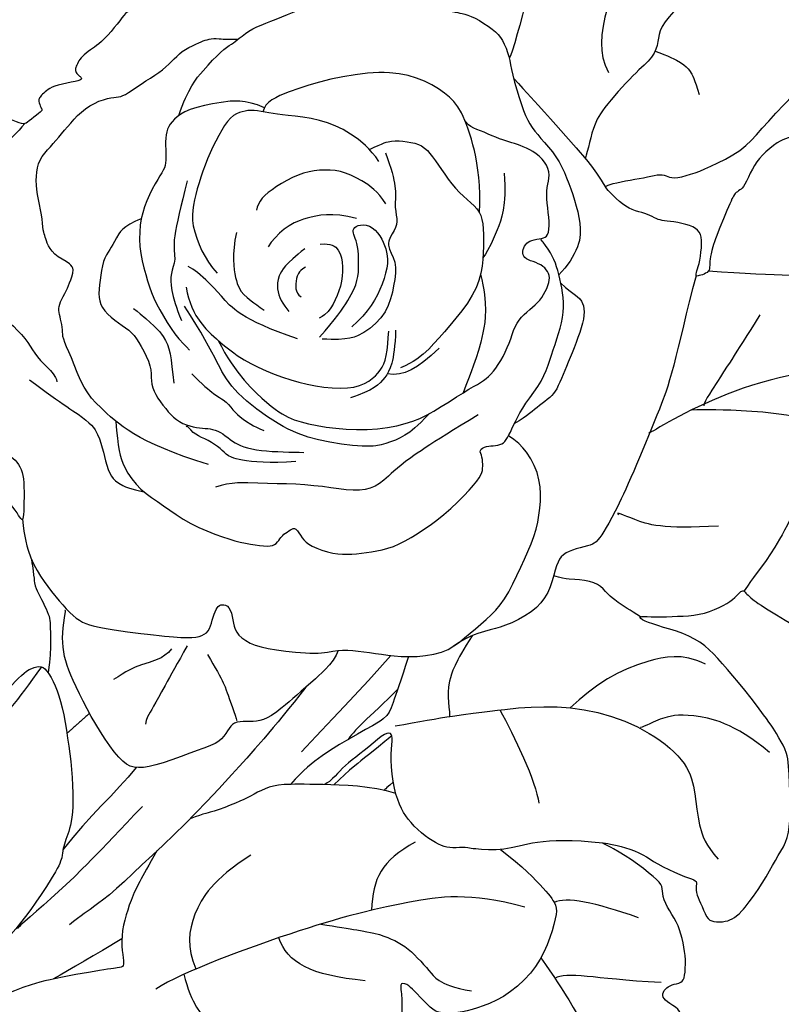
# Model space of a CAD drawing. Units: millimetres. Extents: x 20759 to 29159, y 6404 to 9374.
# Drawn here: x 22629 to 22676, y 7518 to 7580 of the extents above; entities that cross this region are included whole.
import ezdxf
from ezdxf.xclip import XClip

# ---------------------------------------------------------------- set-up
doc = ezdxf.new("R2010")
doc.units = ezdxf.units.MM
doc.header["$XCLIPFRAME"] = 2
doc.linetypes.add('HIDDEN', pattern=[9.525, 6.35, -3.175])
doc.layers.add('A-04.尺寸標註', color=4, linetype='Continuous')
doc.layers.add('H-08.木作(細線)', color=8, linetype='Continuous')
doc.styles.add('新細明體', font='txt')
doc.dimstyles.new('10', dxfattribs={"dimtxt": 25, "dimasz": 7.5, "dimexe": 5, "dimexo": 5, "dimgap": 3, "dimtad": 2, "dimdec": 0, "dimtxsty": '新細明體', "dimblk": 'ARCHTICK', "dimcen": 5, "dimclrd": 8, "dimclre": 8, "dimclrt": 4, "dimadec": 0, "dimazin": 0, "dimtfac": 1, "dimtdec": 0, "dimtix": 1, "dimtmove": 2, "dimatfit": 3, "dimldrblk": 'OPEN90', "dimfxl": 1.25, "dimlwd": 9, "dimlwe": 9, "dimarcsym": 0})

# ---------------------------------------------------------------- blocks, each defined once
blk = doc.blocks.new('SE-21167L')
at = {"layer": 'H-08.木作(細線)'}
for points, degree in [([(-46.713, 65.416), (-47.944, 66.804), (-48.323, 67.414), (-48.649, 67.909), (-48.618, 68.476), (-48.302, 69.549), (-48.173, 70.706), (-48.247, 71.581), (-48.51, 72.266), (-48.996, 73.352), (-49.323, 73.858), (-49.851, 73.967), (-50.122, 74.085), (-50.96, 74.244), (-51.244, 74.323), (-51.832, 74.105), (-52.221, 73.92), (-52.657, 73.505), (-52.723, 73.459), (-52.809, 73.445), (-53.603, 74.259), (-54.243, 74.674), (-54.725, 74.912), (-54.984, 75.034), (-57.057, 75.034), (-57.493, 74.774), (-58.153, 74.226), (-58.473, 73.891), (-58.813, 73.655), (-58.804, 73.477), (-58.858, 73.2), (-59.003, 73.076), (-59.269, 73.026), (-60.003, 73.067), (-60.504, 73.092), (-60.711, 73.121), (-60.852, 72.922), (-61.051, 72.682), (-61.345, 72.504), (-61.295, 72.19), (-61.319, 71.707), (-61.008, 71.177), (-60.663, 70.614), (-60.378, 70.363), (-60.239, 70.184), (-60.365, 70.151), (-61.187, 70.032), (-61.869, 69.635), (-62.518, 69.304), (-63.348, 68.964), (-63.712, 68.633), (-63.699, 68.441), (-63.441, 68.15), (-63.083, 67.892), (-62.712, 67.64), (-62.5, 67.474), (-62.434, 67.355), (-62.717, 66.228), (-62.982, 65.466), (-62.865, 64.713), (-62.621, 63.696), (-62.6, 62.796), (-62.251, 61.977), (-62.368, 60.283), (-62.442, 59.044), (-62.469, 57.781), (-62.554, 56.646), (-62.554, 56.402), (-62.777, 56.37), (-63.701, 56.656), (-65.368, 57.102), (-66.504, 57.378), (-67.948, 57.59), (-68.777, 57.654), (-69.892, 57.728), (-70.582, 57.654), (-70.667, 57.516), (-71.612, 57.442), (-71.931, 57.229), (-71.909, 56.762), (-71.612, 56.72), (-69.468, 55.659), (-68.076, 54.743), (-66.021, 53.351), (-64.832, 51.552), (-62.605, 49.184), (-61.043, 47.351), (-59.922, 46.35), (-58.342, 45.705), (-55.795, 44.551), (-53.604, 43.821), (-52.806, 43.312), (-51.53, 42.049), (-50.528, 40.895), (-50.154, 40.487), (-50.103, 40.301), (-50.748, 40.504), (-52.056, 40.725), (-53.5, 41.2), (-55.283, 41.251), (-56.726, 41.115), (-58.459, 40.538), (-59.495, 39.927), (-60.65, 38.994), (-61.448, 38.417), (-61.957, 38.061), (-62.552, 37.636), (-62.857, 37.603), (-63.299, 37.501), (-63.707, 37.161), (-64.318, 36.567), (-64.25, 36.092), (-63.653, 35.234), (-62.494, 35.032), (-61.569, 34.99), (-61.304, 34.915), (-60.261, 33.955), (-59.198, 33.509), (-58.529, 32.945), (-58.167, 32.499), (-57.816, 31.947), (-57.465, 31.009), (-57.444, 30.361), (-57.231, 29.211), (-56.859, 28.021), (-56.54, 27.193), (-56.094, 26.853), (-55.775, 26.672), (-55.381, 26.491), (-55.275, 26.406), (-55.201, 26.141), (-55.328, 25.737), (-55.307, 25.361), (-55.253, 24.415), (-54.828, 23.799), (-54.286, 22.96), (-53.445, 22.032), (-52.946, 21.639), (-52.892, 21.617), (-52.967, 21.458), (-53.488, 21.054), (-53.775, 20.438), (-53.86, 19.7), (-53.828, 18.713), (-53.467, 17.172), (-52.818, 16.174), (-51.619, 14.801), (-51.211, 14.614), (-51.024, 14.614), (-50.973, 14.478), (-51.024, 14.241), (-50.888, 13.884), (-48.216, 11.486), (-46.312, 9.277), (-45.237, 7.982), (-43.095, 6.878), (-42.007, 6.436), (-40.851, 6.13), (-40.494, 6.368), (-39.933, 6.436), (-39.099, 6.181), (-37.909, 5.977), (-36.804, 5.705), (-36.634, 5.57), (-36.719, 5.468), (-37.552, 4.618), (-38.368, 4.109), (-39.201, 3.973), (-39.797, 3.667), (-40.222, 3.497), (-40.919, 3.48), (-42.092, 3.259), (-42.687, 2.885), (-42.806, 2.172), (-42.687, 0.992), (-42.483, 0.329), (-42.432, 0.075), (-42.517, 0.058), (-42.976, 0.177), (-43.333, 0.431), (-43.282, 0.856), (-43.35, 1.434), (-43.571, 2.334), (-44.66, 5.074), (-44.796, 5.294), (-45.119, 5.532), (-45.391, 5.736), (-45.867, 6.908), (-46.394, 7.724), (-47.501, 8.648), (-48.045, 8.818), (-48.929, 9.259), (-49.473, 9.65), (-50.068, 10.466), (-50.187, 10.72), (-50.697, 10.788), (-51.411, 10.907), (-52.244, 11.655), (-52.858, 12.271), (-54.133, 12.848), (-55.187, 13.171), (-56.275, 13.273), (-56.785, 13.035), (-57.159, 12.797), (-57.381, 12.407), (-57.517, 11.897), (-57.721, 11.795), (-57.908, 11.88), (-58.384, 12.356), (-58.622, 12.712), (-59.098, 12.814), (-59.557, 12.916), (-60.203, 12.933), (-61.019, 12.933), (-62.039, 12.627), (-64.018, 11.468), (-64.953, 10.534), (-66.365, 9.413), (-67.759, 7.901), (-68.966, 6.915), (-70.054, 6.134), (-71.195, 5.384), (-72.334, 4.755), (-72.736, 4.398), (-72.609, 3.401), (-72.363, 3.081), (-71.398, 1.373), (-70.614, 0.505), (-69.456, -0.551), (-68.28, -1.351), (-67.53, -1.623), (-66.303, -2.219), (-65.911, -2.424), (-65.519, -2.986), (-65.093, -3.547), (-64.258, -4.024), (-63.253, -4.586), (-62.81, -4.807), (-62.742, -4.961), (-63.065, -5.063), (-64.292, -5.642), (-66.117, -6.975), (-67.105, -7.894), (-67.719, -9.33), (-68.895, -11.697), (-69.559, -13.484), (-69.542, -15.142), (-69.422, -15.551), (-68.945, -16.334), (-67.238, -17.243), (-65.262, -17.958), (-62.092, -19.49), (-58.393, -20.991), (-56.637, -21.995), (-54.593, -22.608), (-53.928, -22.728), (-53.212, -22.813), (-51.849, -22.625), (-50.213, -22.2), (-49.225, -21.944), (-46.527, -20.345), (-46.153, -19.988), (-45.863, -19.715), (-45.812, -19.63), (-45.59, -19.698), (-45.181, -20.209), (-44.38, -20.737), (-43.017, -21.265), (-41.705, -21.333), (-40.24, -21.435), (-39.234, -21.333), (-39.319, -21.571), (-40.325, -21.929), (-42.08, -22.372), (-43.494, -23.104), (-44.477, -24.185), (-45.918, -25.779), (-47.74, -28.082), (-48.357, -29.162), (-48.821, -29.887), (-48.942, -32.372), (-49.01, -34.138), (-48.804, -35.458), (-48.1, -36.494), (-47.396, -37.951), (-46.144, -39.751), (-45.578, -40.248), (-45.063, -40.488), (-44.24, -40.522), (-43.845, -40.299), (-43.434, -39.271), (-43.108, -38.688), (-43.176, -38.071), (-43.142, -37.9), (-42.25, -37.643), (-40.552, -36.888), (-39.866, -36.357), (-38.613, -35.894), (-37.653, -35.706), (-37.104, -35.654), (-37.395, -35.74), (-39.077, -36.666), (-40.603, -37.814), (-41.084, -38.328), (-40.998, -38.894), (-41.495, -39.888), (-42.113, -40.745), (-42.404, -41.867), (-42.593, -42.912), (-42.542, -44.009), (-42.37, -44.386), (-41.701, -44.472), (-41.306, -44.763), (-41.083, -45.192), (-41.392, -45.569), (-42.233, -46.015), (-42.439, -46.597), (-42.215, -47.755), (-41.632, -49.126), (-41.323, -49.966), (-41.391, -50.378), (-40.894, -51.663), (-40.191, -52.709), (-38.835, -53.086), (-36.468, -53.035), (-34.272, -52.88), (-32.123, -51.815), (-31.471, -50.41), (-30.905, -49.398), (-30.356, -48.747), (-29.704, -48.541), (-28.95, -48.541), (-28.161, -48.353), (-27.114, -48.044), (-25.193, -47.376), (-24.816, -47.187), (-24.61, -47.359), (-24.541, -47.77), (-23.645, -49.537), (-22.736, -50.566), (-20.746, -52.023), (-17.416, -53.388), (-16.126, -53.827), (-13.52, -53.772), (-11.847, -53.169), (-10.914, -52.922), (-9.35, -50.702), (-8.527, -49.797), (-8.194, -49.483), (-7.936, -47.861), (-7.882, -46.926), (-7.667, -46.83), (-6.56, -47.088), (-3.915, -47.549), (-1.129, -48.194), (-0.731, -48.247), (-0.742, -48.344), (-1.225, -48.365), (-1.956, -48.677), (-3.451, -49.44), (-4.106, -49.59), (-5.139, -50.073), (-5.472, -50.621), (-5.655, -51.147), (-6.128, -51.803), (-6.708, -52.125), (-7.342, -52.501), (-7.633, -53.102), (-8.02, -53.854), (-8.695, -54.287), (-8.746, -54.905), (-8.626, -55.781), (-9.228, -56.383), (-9.434, -56.692), (-9.571, -57.293), (-9.623, -58.513), (-9.657, -59.183), (-9.881, -59.853), (-10.328, -60.677), (-10.552, -62.059), (-11.015, -65.002), (-10.429, -66.985), (-9.493, -69.295), (-8.502, -70.506), (-6.685, -71.578), (-5.336, -71.798), (-4.4, -71.743), (-2.749, -71.936), (-1.73, -71.716), (0.279, -71.276), (1.27, -70.423), (1.903, -69.708), (1.793, -69.185), (1.82, -68.388), (2.068, -67.948), (2.508, -68.058), (3.031, -68.47), (3.252, -68.773), (3.665, -68.91), (4.188, -68.58), (4.903, -68.085), (5.701, -67.398), (6.75, -66.921), (7.16, -66.638), (7.695, -66.322), (8.852, -65.307), (9.014, -65.231), (9.014, -65.49), (8.874, -66.592), (8.938, -67.24), (10.607, -70.089), (12.161, -70.888), (14.426, -72.131), (15.714, -72.752), (17.535, -73.551), (21.088, -75.034), (25.665, -74.429), (29.592, -73.15), (31.983, -72.234), (34.096, -71.428), (35.208, -71.261), (35.792, -71.011), (36.709, -69.983), (38.127, -68.317), (38.294, -68.372), (41.916, -69.623), (47.532, -71.095), (53.826, -72.598), (58.413, -73.348), (62.361, -73.903), (66.921, -74.598), (68.55, -74.892), (69.65, -74.903), (71.034, -74.892), (71.973, -74.859), (72.528, -74.097), (72.736, -73.292), (72.539, -71.441), (72.321, -71.115), (72.017, -70.751), (71.221, -70.283), (70.677, -70.163), (70.208, -70.131), (70.088, -70.163), (70.339, -69.793), (70.753, -68.716), (70.491, -67.594), (70.23, -66.72), (69.707, -66.132), (69.151, -65.784), (68.705, -65.697), (67.779, -65.729), (67.179, -65.718), (67.201, -65.686), (67.55, -65.414), (67.931, -64.562), (67.964, -63.016), (67.604, -62.112), (67.027, -61.437), (66.526, -61.198), (66.319, -61.122), (65.171, -61.006), (62.463, -60.843), (60.902, -60.843), (57.896, -60.611), (55.952, -60.48), (54.205, -60.044), (51.139, -59.301), (49.337, -58.609), (47.278, -57.829), (44.453, -56.5), (41.398, -55.204), (40.837, -54.874), (40.582, -54.081), (40.198, -53.071), (39.219, -51.643), (38.646, -50.726), (37.591, -48.683), (37.228, -47.321), (37.437, -45.019), (38.195, -42.713), (39.68, -40.718), (41.615, -39.554), (42.835, -39.356), (43.758, -39.51), (44.187, -39.576), (45.121, -39.268), (45.418, -38.84), (45.517, -38.291), (45.352, -37.961), (45.099, -37.72), (44.483, -37.206), (43.78, -35.152), (43.516, -33.691), (43.241, -32.78), (42.494, -32.582), (41.714, -32.384), (40.197, -32.362), (38.295, -32.428), (37.229, -32.45), (36.888, -32.439), (36.635, -32.241), (36.229, -31.934), (35.866, -31.868), (35.118, -32), (34.481, -32.384), (33.334, -33.152), (32.543, -33.668), (32.004, -33.723), (31.455, -33.437), (31.158, -33.042), (30.938, -32.855), (30.575, -32.811), (29.19, -33.525), (28.252, -34.362), (26.977, -35.351), (25.944, -36.405), (25.174, -37.415), (24.424, -38.749), (24.325, -38.881), (24.193, -38.376), (24.105, -37.629), (23.83, -37.288), (23.654, -37.025), (24.072, -37.003), (25.281, -36.684), (25.864, -36.025), (27.041, -34.594), (27.591, -33.221), (28.142, -31.831), (28.802, -31.216), (29.109, -30.81), (29.34, -30.096), (29.432, -27.37), (29.362, -26.141), (28.712, -24.507), (27.798, -22.593), (26.601, -20.953), (25.405, -19.67), (24.351, -19.161), (23.366, -18.441), (22.698, -17.334), (22.048, -16.245), (21.256, -14.815), (20.605, -13.058), (20.313, -12.18), (20.127, -11.089), (20.251, -10.001), (20.189, -9.037), (20.038, -8.914), (19.624, -8.852), (19.066, -8.872), (18.75, -9.354), (18.35, -10.097), (17.751, -10.937), (17.059, -11.752), (16.012, -12.716), (15.53, -13.08), (15.089, -13.782), (14.377, -14.399), (13.902, -15.046), (13.75, -15.776), (13.468, -16.789), (13.107, -18.223), (13.089, -19.49), (13.036, -20.564), (12.614, -21.409), (12.085, -22.412), (11.768, -23.328), (11.521, -24.719), (11.336, -24.886), (11.233, -25.331), (11.151, -25.3), (10.961, -24.817), (10.528, -24.312), (9.985, -23.594), (9.452, -23.159), (8.575, -22.614), (8.271, -22.324), (7.973, -21.633), (7.475, -20.925), (6.922, -19.619), (6.653, -18.259), (6.48, -17.054), (6.666, -15.438), (7.416, -13.915), (9.255, -12.467), (10.209, -11.637), (10.773, -10.992), (10.897, -10.605), (11.293, -9.854), (11.189, -9.445), (11.161, -9.376), (11.03, -9.349), (10.42, -9.362), (9.042, -9.362), (8.716, -9.362), (8.211, -9.632), (7.532, -9.785), (7.061, -9.909), (5.383, -10.311), (4.752, -10.63), (4.129, -11.19), (3.567, -11.961), (3.193, -12.681), (2.881, -13.144), (2.195, -13.456), (0.987, -14.38), (0.17, -15.259), (-0.26, -15.945), (-0.44, -16.083), (-0.453, -15.336), (-0.46, -13.834), (-0.344, -13.015), (0.011, -12.342), (0.525, -11.953), (1.198, -11.811), (1.552, -11.758), (1.836, -11.369), (2.208, -10.501), (2.842, -8.346), (3.075, -7.149), (2.964, -6.147), (2.676, -4.695), (2.676, -4.418), (3.12, -4.152), (4.94, -1.886), (6.549, 0.535), (7.225, 2.552), (7.669, 3.86), (8.334, 5.311), (8.922, 6.176), (9.377, 6.722), (9.355, 7.232), (9.2, 7.741), (8.812, 7.985), (7.78, 8.329), (6.038, 9.01), (4.585, 9.365), (3.942, 9.387), (1.835, 9.442), (0.537, 9.032), (-0.039, 8.822), (-0.275, 8.99), (-1.029, 9.633), (-1.195, 9.788), (-1.073, 9.876), (-0.918, 10.342), (-0.951, 10.508), (-1.14, 10.741), (-1.484, 11.062), (-1.994, 11.35), (-3.38, 11.627), (-3.657, 11.76), (-3.524, 11.915), (-3.347, 12.026), (-3.169, 12.303), (-3.236, 12.536), (-3.391, 12.89), (-3.691, 13.27), (-4.274, 13.714), (-4.726, 14.005), (-5.661, 15.064), (-6.228, 15.897), (-6.561, 16.141), (-7.195, 16.474), (-8.323, 17.124), (-8.733, 17.381), (-8.817, 17.715), (-8.517, 17.895), (-7.989, 18.545), (-7.301, 19.171), (-6.876, 20.105), (-5.932, 21.244), (-5.416, 22.187), (-4.988, 23.487), (-4.347, 24.804), (-3.735, 25.967), (-3.52, 27.987), (-3.502, 28.774), (-3.968, 30.044), (-4.236, 31.671), (-4.361, 33.262), (-4.425, 34.119), (-4.873, 35.127), (-5.299, 35.608), (-5.713, 35.798), (-6.397, 36.179), (-6.889, 36.347), (-8.413, 36.391), (-9.499, 36.279), (-11.251, 36.068), (-12.114, 35.463), (-12.551, 34.859), (-13.212, 34.456), (-13.57, 34.075), (-14.13, 33.974), (-15.037, 33.885), (-15.34, 33.907), (-15.34, 33.986), (-14.836, 34.501), (-14.332, 35.888), (-13.311, 38.11), (-12.393, 39.632), (-11.115, 41.314), (-9.76, 42.96), (-8.729, 43.531), (-7.71, 44.001), (-6.724, 44.045), (-5.772, 44.012), (-5.132, 44.431), (-4.874, 44.655), (-5.054, 45.349), (-5.434, 45.751), (-5.927, 46.177), (-6.151, 46.591), (-6.353, 47.162), (-6.992, 48.028), (-8.056, 48.968), (-9.21, 49.36), (-10.117, 49.505), (-11.248, 49.628), (-11.909, 49.561), (-12.032, 49.595), (-11.428, 50.166), (-11.201, 50.535), (-11.482, 50.983), (-11.886, 51.297), (-12.447, 51.477), (-13.256, 51.522), (-13.604, 51.511), (-13.66, 51.701), (-13.469, 52.071), (-12.975, 52.576), (-12.739, 53.131), (-12.717, 53.714), (-12.751, 54.802), (-12.739, 55.8), (-12.773, 56.092), (-12.953, 56.316), (-13.278, 56.406), (-14.166, 56.681), (-15.39, 57.028), (-16.513, 57.174), (-16.816, 57.152), (-16.771, 57.354), (-16.344, 57.881), (-16.29, 58.445), (-16.425, 58.961), (-16.717, 59.151), (-17.11, 59.275), (-18.311, 59.14), (-19.12, 58.882), (-19.333, 58.893), (-19.658, 59.062), (-20.152, 59.488), (-21.866, 60.631), (-23.07, 61.328), (-23.948, 61.666), (-24.814, 61.902), (-25.557, 62.138), (-25.984, 62.138), (-27.155, 61.969), (-28.066, 61.508), (-29.328, 61.114), (-30.836, 60.012), (-31.725, 59.101), (-31.86, 58.753), (-31.916, 58.719), (-32.332, 59.124), (-33.034, 59.517), (-33.585, 59.652), (-34.125, 59.641), (-34.496, 59.641), (-34.586, 59.45), (-34.53, 59.315), (-34.541, 59.045), (-34.766, 58.877), (-35.216, 58.449), (-35.453, 58.315), (-35.655, 58.292), (-35.948, 58.303), (-36.375, 58.225), (-36.837, 57.955), (-37.672, 57.588), (-38.285, 57.138), (-38.343, 56.861), (-38.441, 56.629), (-38.653, 56.6), (-39.132, 56.6), (-39.265, 56.657), (-39.103, 57.234), (-38.977, 57.741), (-38.964, 59.042), (-39.162, 60.946), (-39.886, 63.554), (-40.627, 65.755), (-41.204, 67.036), (-42.34, 69.233), (-43.03, 70.136), (-43.278, 70.362), (-43.584, 70.362), (-43.832, 70.216), (-43.787, 69.854), (-43.516, 68.499), (-43.283, 65.696), (-43.355, 63.601), (-43.464, 61.831), (-43.59, 60.657), (-43.735, 60.332), (-43.843, 60.423), (-44.223, 61.578), (-44.747, 62.59), (-45.56, 63.98), (-46.229, 64.956), (-46.713, 65.416), (-46.713, 65.416)], 3), ([(-41.394, 23.026), (-38.856, 21.498), (-37.48, 19.268), (-36.471, 16.793), (-36.135, 14.501), (-36.379, 13.401), (-36.716, 12.76)], 3), ([(-51.129, 19.118), (-47.585, 19.137), (-46.022, 19.156), (-44.04, 18.718), (-42.459, 18.28), (-41.049, 17.061), (-39.848, 15.589), (-39.848, 14.808), (-39.543, 13.742), (-38.438, 12.847), (-36.246, 10.326), (-35.807, 9.241), (-35.541, 8.022), (-35.362, 7.328), (-35.35, 7.318)], 3), ([(-43.332, 18.506), (-45.157, 17.836), (-46.494, 17.397), (-47.869, 16.939), (-48.709, 16.615), (-49.97, 15.737), (-51.029, 14.579)], 3), ([(-9.764, 9.578), (-10.294, 11.304), (-11.315, 12.519), (-12.361, 13.709), (-13.042, 14.147), (-13.374, 14.436), (-14.292, 15.148), (-15.342, 15.547), (-16.918, 16.252), (-17.759, 16.568), (-19.072, 16.9), (-20.152, 17.053), (-20.64, 16.986), (-21.3, 16.766), (-21.778, 16.48), (-22.256, 16.403), (-23.097, 16.594), (-24.111, 16.747), (-25.201, 16.728), (-25.662, 16.605), (-26.97, 16.391), (-27.403, 16.326), (-28.196, 16.115), (-29.487, 15.322), (-30.022, 14.74), (-30.498, 13.607), (-30.617, 12.711), (-31.314, 10.454), (-31.804, 9.399), (-32.478, 8.604), (-33.595, 7.426), (-34.226, 6.104), (-34.762, 4.712), (-35.145, 3.228), (-35.176, 1.882), (-34.349, 0.516), (-33.823, -0.006)], 3), ([(-12.026, -12.326), (-9.741, -11.677), (-6.879, -10.452), (-5.051, -8.77), (-4.089, -7.808), (-3.222, -5.593), (-2.669, -4.511), (-2.717, -4.079), (-2.549, -3.31), (-2.404, -2.805), (-2.477, -2.324), (-2.91, -1.531), (-3.126, -0.954), (-3.484, 0.039), (-2.212, 0.511), (-1.635, 1.28), (-1.495, 1.818), (-1.351, 2.124), (-1.293, 3.125), (-0.907, 4.5), (-0.832, 5.602), (-0.983, 6.656), (-1.737, 7.47), (-2.385, 8.268), (-3.139, 9.221), (-4.103, 10.155), (-5.354, 10.637), (-5.972, 10.637), (-6.439, 10.848), (-7.662, 11.74), (-8.762, 12.433), (-9.395, 13.141), (-10.043, 13.758), (-11.023, 14.21), (-11.415, 14.376), (-11.988, 14.496), (-12.515, 14.406), (-13.374, 14.436)], 3), ([(-39.628, 14.16), (-41.252, 13.605), (-41.926, 12.931), (-42.141, 12.441), (-42.447, 11.492)], 3), ([(-28.778, 3.791), (-28.829, 5.492), (-28.426, 7.913), (-27.523, 10.287), (-26.596, 11.284), (-24.719, 12.305), (-22.462, 12.661), (-19.16, 12.067), (-16.594, 11.213), (-15.145, 10.524), (-15.038, 9.899)], 3), ([(-30.768, 12.279), (-32.438, 10.533), (-34.077, 8.746), (-35.89, 6.81), (-36.687, 5.519)], 3), ([(-15.127, 10.163), (-13.886, 10.667), (-12.389, 10.477), (-10.251, 10.002), (-9.419, 9.314), (-9.015, 8.744), (-8.92, 7.961), (-9.015, 6.892), (-8.968, 6.251), (-8.564, 5.705), (-7.778, 4.157), (-7.374, 2.709), (-7.445, 0.834), (-7.992, -0.947), (-8.468, -2.21), (-9.537, -3.919), (-10.131, -4.631), (-10.701, -5.153)], 3), ([(-22.388, 6.902), (-21.842, 7.707), (-20.586, 8.725), (-18.642, 9.531), (-16.438, 9.72), (-15.418, 9.815), (-14.423, 10.028), (-13.759, 9.91), (-13, 9.625), (-12.289, 8.417), (-11.578, 6.878), (-11.08, 5.338), (-10.724, 3.917), (-10.677, 2.733), (-11.317, 1.051), (-11.933, 0.151), (-12.336, -0.299)], 3), ([(-0.083, 8.893), (0.931, 7.682), (1.935, 6.941), (2.861, 6.617), (3.711, 6.108), (3.606, 4.974), (3.868, 4.357), (3.837, 3.616), (3.899, 2.659), (3.683, 1.27), (3.065, -0.288), (2.153, -1.777), (1.597, -2.872), (0.716, -3.551), (-0.459, -4.667), (-0.892, -5.516), (-1.756, -6.427), (-2.328, -6.905), (-2.39, -7.306)], 3), ([(-21.773, 7.661), (-22.651, 8.088), (-23.101, 8.254), (-24.144, 8.207), (-25.116, 8.017), (-25.732, 7.33), (-26.515, 6.193), (-27.463, 4.985), (-28.53, 4.227), (-29.004, 3.493), (-29.051, 2.119), (-29.075, 0.485), (-28.601, -1.363), (-26.965, -3.408), (-25.78, -4.852), (-24.784, -5.682), (-23.978, -6.037)], 3), ([(-22.784, 7.459), (-23.577, 5.526), (-23.355, 4.195), (-23.64, 3.307), (-23.514, 2.642), (-22.826, 1.665), (-23.685, 0.692), (-23.473, -0.848), (-23.145, -2.587), (-21.606, -4), (-20.673, -4.373), (-19.018, -4.311)], 3), ([(-30.274, 6.314), (-30.469, 4.235), (-29.851, 2.579), (-29.461, 1.637), (-29.04, 0.972)], 3), ([(-22.861, 4.259), (-22.388, 5.041), (-21.251, 5.75), (-19.995, 6.326), (-18.665, 6.34), (-17.351, 6.06), (-15.888, 5.189), (-14.987, 4.466), (-14.795, 3.979), (-14.75, 3.713)], 3), ([(-10.349, 5.483), (-10.008, 3.842), (-9.427, 1.66), (-9.788, 0.479), (-9.387, -0.342), (-9.447, -1.283), (-9.788, -2.504), (-10.148, -3.305)], 3), ([(-21.048, 3.312), (-19.475, 3.671), (-17.702, 3.273), (-16.506, 2.655), (-15.729, 1.799), (-15.53, 1.421)], 3), ([(-18.859, -4.2), (-19.826, -3.068), (-20.747, -1.7), (-21.219, -0.592), (-21.242, 0.446), (-21.171, 1.625), (-20.912, 2.214), (-20.794, 2.568), (-21.054, 2.898), (-21.879, 2.969), (-22.588, 2.261), (-22.942, 1.412), (-23.13, 0.611), (-22.776, -0.804), (-22.139, -2.125), (-21.384, -3.068), (-20.865, -3.516)], 3), ([(-7.509, 3.039), (-6.359, 2.549), (-5.904, 1.712), (-5.592, 1.066), (-5.138, 0.42), (-4.994, -0.896), (-4.874, -1.997), (-5.209, -2.786), (-6.239, -3.576), (-7.077, -4.078), (-7.628, -4.891), (-8.355, -6.268), (-8.274, -7.14), (-8.538, -7.978), (-9.281, -8.896), (-9.903, -9.59), (-10.813, -9.973), (-11.627, -10.068), (-12.226, -10.068), (-12.896, -10.356), (-13.495, -10.858), (-14.141, -11.193), (-15.267, -11.408), (-16.727, -11.456), (-17.613, -11.456), (-17.996, -11.456)], 3), ([(-6.151, -9.72), (-6.273, -11.338), (-6.637, -12.661), (-7.729, -14.024), (-9.199, -14.918), (-10.866, -16.099), (-13.124, -16.947), (-14.443, -17.25), (-15.67, -17.417), (-16.322, -17.356), (-16.595, -16.886), (-16.792, -16.644), (-17.277, -16.311), (-17.565, -16.16), (-17.974, -16.856), (-18.444, -17.341), (-20.01, -17.845), (-21.086, -17.814), (-22.359, -17.648), (-23.708, -17.36), (-25.193, -16.497), (-26.83, -15.316), (-28.637, -13.477), (-29.258, -12.598), (-29.258, -12.159), (-29.243, -11.523), (-28.97, -11.114), (-29.455, -10.842), (-30.047, -10.827), (-30.577, -10.69), (-30.849, -10.195), (-31.244, -9.312), (-31.806, -8.187), (-32.973, -6.658), (-33.337, -5.401), (-33.791, -4.053), (-34.156, -2.653), (-34.171, -1.426), (-33.883, -0.23), (-33.626, 0.754), (-33.186, 1.542), (-32.636, 2.246), (-32.656, 2.148)], 3), ([(-13.51, 2.296), (-13.244, 0.908), (-13.495, -0.854), (-13.953, -1.607), (-14.632, -2.079), (-15.342, -2.566)], 3), ([(-18.797, 1.64), (-19.462, 1.743), (-20.037, 1.374), (-20.288, 0.283), (-20.17, -0.97), (-19.683, -2.165), (-19.314, -2.725), (-18.812, -3.005)], 3), ([(-17.823, 1.33), (-16.628, 0.371), (-16.126, -0.469), (-16.126, -1.221), (-16.333, -1.929), (-16.717, -2.401), (-16.894, -2.622)], 3), ([(-43.24, 0.414), (-45.485, 0.274), (-48.932, 0.234), (-50.375, 0.153), (-52.138, 0.033), (-53.982, -0.647), (-55.425, -1.729), (-56.587, -2.81), (-58.591, -4.332), (-59.072, -5.133), (-58.791, -6.334), (-57.068, -7.655), (-55.425, -8.536), (-54.142, -9.137), (-53.18, -9.337), (-52.339, -10.138), (-50.856, -11.74), (-49.825, -12.594), (-48.21, -16.118), (-47.208, -17.72), (-46.407, -18.801), (-45.826, -19.67)], 3), ([(-42.468, 0.083), (-41.879, -2.16), (-41.085, -6.217), (-40.29, -8.401), (-38.675, -12.554), (-37.558, -15.011), (-36.912, -16.178), (-36.465, -16.823), (-36.043, -16.997), (-34.925, -17.27), (-34.229, -17.667), (-33.956, -18.436), (-33.583, -20.056), (-32.614, -21.272), (-30.726, -22.215), (-29.758, -22.414), (-28.326, -22.92), (-27.609, -23.486)], 3), ([(-17.883, 0.195), (-17.425, -0.115), (-17.322, -0.543), (-17.263, -1.206), (-17.425, -1.545), (-17.661, -1.693)], 3), ([(-17.461, -4.324), (-13.888, -3.177), (-12.676, -1.711), (-11.337, -0.34), (-10.507, 0.106)], 3), ([(-33.949, -0.512), (-34.38, -0.922), (-35.16, -1.396), (-35.451, -1.885), (-35.482, -2.711), (-35.13, -3.885), (-34.609, -5.262), (-34.196, -6.287), (-33.829, -7.25), (-33.446, -7.724), (-32.726, -8.26), (-32.191, -8.734), (-31.64, -9.147), (-31.209, -9.404)], 3), ([(-28.906, -0.05), (-29.398, -1.962), (-29.157, -3.91), (-28.574, -5.838), (-28.172, -6.903), (-27.949, -7.532)], 3), ([(-10.42, -1.207), (-10.728, -3.098), (-13.022, -4.989), (-14.441, -5.958), (-16.594, -6.808), (-18.628, -7.328), (-20.804, -7.47), (-22.105, -6.95), (-22.743, -6.194), (-23.122, -5.461), (-23.169, -4.256), (-23.193, -3.736)], 3), ([(-46.514, -2.299), (-44.912, -4.978), (-43.864, -6.579), (-43.021, -8.002), (-43.094, -8.088)], 3), ([(-25.832, -8.883), (-25.101, -9.719), (-24.357, -10.333), (-23.113, -10.848), (-22.012, -11.105), (-18.738, -10.719), (-16.479, -9.919), (-13.445, -7.687), (-12.602, -6.216), (-11.443, -4.03), (-10.327, -2.397)], 3), ([(-7.133, -2.612), (-8.344, -3.517), (-9.16, -4.409), (-9.492, -5.249), (-9.645, -6.498), (-9.747, -7.25)], 3), ([(-23.63, -3.668), (-23.589, -5.701), (-23.066, -6.708), (-22.28, -7.493), (-20.87, -7.976)], 3), ([(-26.383, -4.756), (-25.002, -6.081), (-24.234, -6.587), (-23.153, -6.425)], 3), ([(-56.961, -5.563), (-53.91, -5.071), (-48.702, -5.84), (-44.388, -7.257), (-40.967, -9.043), (-39.719, -9.861), (-39.673, -9.843)], 3), ([(-10.858, -6.644), (-12.196, -7.949), (-12.98, -8.178), (-13.47, -8.895), (-14.09, -9.417), (-14.743, -9.841), (-15.461, -10.135)], 3), ([(-0.663, -7.196), (-2.757, -8.733), (-4.655, -9.746), (-5.146, -10.825), (-5.506, -11.969), (-5.702, -12.983), (-6.39, -13.833), (-7.999, -14.119)], 3), ([(-49.627, -8.858), (-47.47, -8.242), (-43.987, -8.304), (-42.315, -8.356)], 3), ([(-28.912, -8.91), (-25.845, -10.832), (-23.766, -12.338), (-22.83, -13.429), (-21.635, -13.896), (-19.815, -13.637), (-17.528, -13.429), (-15.189, -13.481), (-13.421, -13.377), (-12.486, -13.741)], 3), ([(-17.493, -12.035), (-15.867, -12.195), (-13.715, -12.035), (-13.097, -11.669), (-12.64, -11.189), (-11.724, -10.685), (-10.991, -10.411), (-10.616, -9.869), (-10.579, -9.976)], 3), ([(-44.153, -15.616), (-40.654, -15.911), (-38.633, -15.271), (-37.64, -14.788), (-37.845, -15.025)], 3), ([(-0.993, -18.498), (-1.186, -19.655), (-1.203, -20.183), (-1.543, -20.744), (-2.003, -21.646), (-2.242, -22.174), (-2.242, -22.701), (-2.31, -23.876), (-2.276, -24.574), (-2.171, -25.596)], 3), ([(-39.347, -21.409), (-37.995, -20.625), (-37.168, -19.971), (-36.772, -19.386), (-35.446, -19.093), (-34.688, -19.162), (-33.845, -18.936)], 3), ([(-20.372, -23.868), (-20.123, -24.68), (-18.206, -26.369), (-16.415, -28.008), (-15.532, -28.436), (-14.7, -28.436), (-13.867, -28.461), (-13.539, -29.016), (-13.085, -29.747), (-11.924, -30.201), (-9.326, -31.234), (-7.838, -31.562), (-7.03, -31.259), (-5.819, -29.797), (-4.608, -27.781), (-3.675, -25.941), (-3.221, -24.831), (-3.019, -23.697), (-3.044, -22.462), (-3.242, -21.561), (-3.145, -21.655)], 3), ([(-28.781, -22.79), (-27.727, -24.5), (-27.315, -25.792), (-27.335, -26.947), (-27.495, -27.887), (-27.413, -27.945)], 3), ([(-43.487, -24.307), (-42, -23.623), (-39.769, -24.151), (-37.323, -25.207), (-35.757, -26.497), (-35.035, -27.216)], 3), ([(-23.698, -24.125), (-21.971, -26.175), (-19.63, -28.64), (-18.195, -30.274)], 3), ([(-10.877, -23.746), (-9.699, -25.955), (-8.645, -27.958), (-8.356, -28.392), (-8.356, -28.723)], 3), ([(-9.906, -23.952), (-9.43, -24.613), (-7.798, -24.985), (-7.116, -25.398), (-6.289, -25.955)], 3), ([(-12.161, -24.263), (-13.236, -25.977), (-13.504, -26.885), (-13.918, -27.794), (-14.101, -28.495), (-14.083, -28.352)], 3), ([(13.431, -40.04), (12.765, -38.076), (11.917, -36.687), (10.882, -35.687), (9.933, -34.704), (8.373, -33.722), (6.355, -32.021), (4.947, -30.954), (3.167, -29.327), (1.861, -28.209), (0.488, -26.854), (-0.344, -25.884), (-0.972, -25.376), (-1.616, -25.139), (-2.074, -25.359), (-2.634, -26.376), (-3.108, -27.646), (-3.483, -29.72), (-3.771, -31.617), (-3.907, -33.701), (-3.805, -35.006), (-3.585, -35.751), (-3.364, -36.344), (-3.246, -36.92), (-3.263, -37.446), (-1.99, -39.589), (-0.685, -41.452), (0.4, -42.689), (2.3, -44.231), (2.61, -44.527)], 3), ([(-1.735, -25.232), (-0.227, -27.498), (1.558, -29.49), (4.443, -31.999), (7.37, -34.323), (9.593, -36.507), (11.025, -38.394), (11.523, -39.742), (11.907, -40.328), (11.918, -40.344)], 3), ([(-24.153, -26.256), (-22.902, -27.558), (-21.769, -28.514), (-21.082, -29.457), (-21.09, -29.47)], 3), ([(-18.392, -26.215), (-16.403, -28.845), (-13.543, -32.13), (-10.994, -34.955), (-8.165, -37.669), (-6.164, -39.651), (-5.252, -40.258), (-3.787, -41.405)], 3), ([(-24.042, -28.549), (-27.033, -27.924), (-30.317, -27.455), (-33.289, -27.064), (-36.788, -27.299), (-40.209, -28.607), (-42.574, -30.619), (-43.005, -32.436), (-43.2, -34.428), (-43.708, -35.737), (-44.512, -36.545)], 3), ([(-47.617, -29.802), (-45.366, -27.964), (-42.313, -27.377), (-40.767, -27.71), (-39.455, -28.417), (-39.475, -28.375)], 3), ([(-30.609, -27.422), (-31.505, -28.98), (-32.979, -31.895), (-33.167, -33.243)], 3), ([(-4.815, -28.095), (-3.418, -29.39)], 1), ([(-37.234, -35.681), (-35.243, -35.488), (-32.824, -35.639), (-31.06, -36.294), (-28.993, -36.193), (-28.464, -36.067), (-27.582, -36.193), (-26.952, -35.966), (-26.07, -35.488), (-25.087, -34.582), (-24.533, -33.801), (-24.029, -32.592), (-23.752, -30.553), (-23.903, -29.395), (-23.828, -28.916), (-23.298, -29.067), (-22.089, -30.2), (-21.106, -30.905), (-20.451, -31.636), (-20.123, -32.013), (-19.695, -32.315)], 3), ([(-23.849, -29.173), (-22.581, -30.241), (-21.467, -31.156), (-20.739, -31.822), (-20.261, -32.323)], 3), ([(-7.806, -31.453), (-6.517, -33.11), (-4.93, -34.532), (-3.296, -36.707)], 3), ([(-23.987, -32.082), (-23.704, -32.321), (-23.415, -32.601), (-23.413, -32.612)], 3), ([(-8.241, -33.884), (-5.505, -36.891), (-3.152, -39.406), (-0.485, -41.647), (-0.553, -41.703)], 3), ([(-25.44, -35.82), (-23.332, -37.046), (-22.797, -38.147), (-22.773, -40.155)], 3), ([(-30.818, -36.192), (-32.234, -37.236), (-33.83, -38.831), (-34.432, -39.668), (-34.406, -40.296), (-33.935, -42.126), (-32.967, -43.983), (-31.135, -45.578), (-29.434, -46.232), (-28.335, -46.546), (-27.078, -46.546), (-26.686, -46.31), (-25.613, -45.264), (-25.234, -44.842), (-24.625, -44.586), (-24.723, -45.29), (-24.791, -45.707), (-24.774, -46.427), (-24.774, -46.951), (-24.2, -48.424)], 3), ([(-15.117, -36.826), (-12.757, -38.398), (-11.372, -40.663), (-11.183, -42.675), (-11.798, -44.043)], 3), ([(-9.206, -36.67), (-8.181, -38.515), (-7.698, -39.558), (-7.35, -40.683), (-7.029, -42.075), (-7.189, -43.333), (-7.27, -43.895), (-7.109, -44.055), (-6.252, -44.136), (-2.265, -44.912), (-0.588, -45.515), (1.24, -46.309), (1.189, -46.252)], 3), ([(-32.396, -39.782), (-28.871, -38.902), (-25.189, -39.531), (-19.397, -40.946), (-10.931, -44.248), (-9.294, -45.349)], 3), ([(-39.554, -40.325), (-36.821, -39.422), (-34.954, -39.068), (-34.247, -39.465)], 3), ([(31.734, -48.48), (31.095, -47.561), (30.624, -46.961), (30.3, -46.297), (29.911, -45.098), (29.522, -44.514), (28.075, -43.355), (27.394, -42.772), (26.859, -42.027), (26.145, -41.492), (25.334, -41.022), (24.02, -40.6), (23.193, -40.325), (21.831, -40.163), (20.582, -40.114), (20.339, -39.887), (20.225, -39.855), (19.56, -39.855), (19.203, -40.017), (18.749, -40.276), (18.344, -40.292), (17.954, -40.179), (17.482, -39.95), (16.914, -39.707), (16.2, -39.642), (15.941, -39.853), (15.114, -39.869), (14.319, -39.885), (13.216, -40.096), (12.503, -40.079), (11.821, -40.306), (11.562, -40.728), (10.621, -41.165), (9.762, -41.149), (9.048, -41.149), (8.059, -41.538), (7.41, -42.17), (6.907, -43.013), (6.615, -43.645), (5.75, -43.843), (4.16, -43.86), (2.717, -44.249), (2.295, -44.978), (1.614, -46.047), (0.949, -46.501), (0.025, -47.668), (-0.446, -48.365), (-0.773, -49.215), (-1.033, -50.511), (-1.455, -52.18), (-1.99, -53.137), (-2.055, -54.06), (-1.584, -55.146), (0.119, -55.461), (1.546, -55.623), (2.357, -55.542), (2.811, -56.141), (3.476, -56.806), (4.19, -56.952), (5.584, -56.741), (6.428, -57.324), (7.466, -58.054), (8.39, -58.67), (9.383, -59.062), (10.989, -59.289), (12.951, -59.921), (14.622, -60.067), (15.784, -60.159)], 3), ([(-19.593, -41.085), (-21.688, -41.384), (-23.157, -41.594), (-24.046, -41.927), (-24.923, -42.347), (-25.725, -43.099), (-26.503, -43.926), (-26.91, -44.469), (-27.972, -44.937), (-29.146, -45.112)], 3), ([(-22.45, -44.594), (-18.988, -44.311), (-17.541, -43.556), (-16.974, -41.984)], 3), ([(-7.102, -42.234), (-5.484, -43.253), (-3.891, -44.191), (-2.857, -44.833)], 3), ([(-33.47, -42.963), (-35.143, -45.267), (-36.178, -47.116), (-37.559, -49.436), (-38.437, -51.034)], 3), ([(-41.059, -44.377), (-38.761, -44.298), (-36.051, -43.984), (-34.696, -44.004), (-34.371, -44.23)], 3), ([(-11.047, -44.391), (-11.529, -46.261), (-12.882, -47.707), (-14.33, -48.619), (-16.596, -49.091), (-17.32, -49.217)], 3)]:
    blk.add_open_spline(points, degree=degree, dxfattribs=at)
for points, knots in [([(-35.205, 27.188), (-34.015, 26.627), (-32.764, 26.075), (-32.24, 25.058), (-32.051, 23.561), (-31.891, 21.492), (-31.789, 19.729), (-31.658, 18.044), (-31.161, 15.878), (-30.69, 14.08), (-30.469, 13.536)], [0, 0, 0, 0, 1, 2, 3, 4, 5, 6, 7, 7.846628, 7.846628, 7.846628, 7.846628]), ([(-12.481, -4.516), (-13.599, -6.625), (-16.024, -8.792), (-17.212, -9.457), (-19.255, -9.884), (-21.987, -10.05), (-24.506, -9.576), (-26.002, -8.84), (-28.164, -7.368), (-29.091, -6.846), (-29.661, -6.395), (-30.28, -5.513), (-30.827, -4.35), (-31.088, -3.258), (-31.658, -2.522), (-32.419, -1.928), (-32.917, -1.311), (-33.274, -0.456), (-33.226, 0.066), (-32.87, 0.541), (-32.181, 0.802), (-31.587, 0.992), (-31.492, 1.419), (-31.682, 1.894), (-32.038, 2.155), (-32.751, 2.25), (-33.131, 2.392), (-33.203, 3.276), (-32.989, 4.511), (-32.942, 5.508), (-33.203, 6.22), (-32.894, 7.098), (-32.063, 7.763), (-31.231, 8.095), (-30.566, 8.285), (-29.758, 8.523), (-28.689, 8.997), (-28.034, 9.186), (-27.81, 9.505), (-27.749, 9.586)], [0, 0, 0, 0, 1, 2, 3, 4, 5, 6, 7, 8, 9, 10, 11, 12, 13, 14, 15, 16, 17, 18, 19, 20, 21, 22, 23, 24, 25, 26, 27, 28, 29, 30, 31, 32, 33, 34, 35, 36, 36.486623, 36.486623, 36.486623, 36.486623]), ([(-0.387, -15.981), (-0.6, -18.078), (-1.765, -19.919), (-3.799, -22.29), (-5.079, -22.704), (-9.109, -23.155), (-11.029, -23.268), (-11.858, -23.118), (-12.31, -22.704), (-12.46, -21.876), (-12.724, -21.236), (-12.988, -21.086), (-13.515, -21.161), (-13.741, -22.102), (-13.854, -22.817), (-14.72, -23.569), (-16.264, -23.908), (-19.164, -24.171), (-20.331, -23.795), (-21.612, -23.87), (-23.08, -24.059), (-24.7, -24.247), (-27.072, -23.983), (-28.277, -22.967), (-29.708, -21.725), (-30.8, -20.634), (-31.78, -18.376), (-32.646, -16.457), (-32.947, -14.689), (-32.947, -12.92), (-32.186, -11.261), (-31.342, -10.464), (-30.841, -10.19)], [0, 0, 0, 0, 1, 2, 3, 4, 5, 6, 7, 8, 9, 10, 11, 12, 13, 14, 15, 16, 17, 18, 19, 20, 21, 22, 23, 24, 25, 26, 27, 28, 29, 29.756588, 29.756588, 29.756588, 29.756588]), ([(-24.814, -24.172), (-24.312, -25.772), (-23.808, -27.332), (-23.531, -28.086), (-21.82, -28.992), (-19.37, -30.5), (-18.348, -31.409), (-17.524, -32.335)], [0, 0, 0, 0, 1, 2, 3, 4, 4.949389, 4.949389, 4.949389, 4.949389]), ([(-24.155, -32.783), (-22.609, -32.328), (-19.027, -32.315), (-16.966, -32.313), (-15.919, -32.596), (-15.022, -33.144), (-14.224, -33.526), (-12.74, -34.174), (-12.201, -34.231), (-11.256, -34.615)], [0, 0, 0, 0, 1, 2, 3, 4, 5, 6, 6.789953, 6.789953, 6.789953, 6.789953])]:
    blk.add_open_spline(points, degree=3, knots=knots, dxfattribs=at)
blk = doc.blocks.new('_ArchTick')
at = {"color": 0, "linetype": 'ByBlock', "const_width": 0.15}
blk.add_lwpolyline([(-0.5, -0.5), (0.5, 0.5)], dxfattribs=at)
blk = doc.blocks.new('*D112')
at = {"layer": 'A-04.尺寸標註', "color": 8, "linetype": 'HIDDEN', "lineweight": 9, "transparency": 16777216}
for p, q in [((22806.802, 8797.288), (24004.968, 8797.288)), ((22388.73, 6774.95), (24004.968, 6774.95))]:
    blk.add_line(p, q, dxfattribs=at)
at = {"layer": 'A-04.尺寸標註', "color": 8, "lineweight": 9, "transparency": 16777216}
blk.add_line((23999.968, 8797.288), (23999.968, 6774.95), dxfattribs=at)
at = {"layer": 'DEFPOINTS', "color": 0, "transparency": 16777216}
for p in [(22801.802, 8797.288), (22383.73, 6774.95), (23999.968, 6774.95)]:
    blk.add_point(p, dxfattribs=at)
at = {"layer": 'A-04.尺寸標註', "color": 8, "lineweight": 9, "transparency": 16777216, "xscale": 7.5, "yscale": 7.5, "zscale": 7.5}
for p, rotation in [((23999.968, 8797.288), 90), ((23999.968, 6774.95), 270)]:
    blk.add_blockref('_ArchTick', p, dxfattribs=dict(at, rotation=rotation))
at = {"layer": 'A-04.尺寸標註', "color": 4, "transparency": 16777216, "insert": (24016.885, 7786.119), "char_height": 25, "attachment_point": 5, "rotation": 90, "style": '新細明體'}
blk.add_mtext('2022', dxfattribs=at)
blk = doc.blocks.new('_Open90')
at = {"color": 0, "linetype": 'ByBlock', "lineweight": -2}
for p, q in [((-0.5, 0.5), (0, 0)), ((0, 0), (-1, 0)), ((0, 0), (-0.5, -0.5))]:
    blk.add_line(p, q, dxfattribs=at)

msp = doc.modelspace()

# ---------------------------------------------------------------- block references
at = {"color": 169, "true_color": 0x2b3050}
ref = msp.add_blockref('SE-21167L', (22628.641, 7564.454), dxfattribs=dict(at, xscale=-1, rotation=358.9725669811792))
XClip(ref).set_block_clipping_path([(46.7572230641, -57.5649780482), (50.0864683371, -63.0542192981), (52.9176060315, -68.5770310834), (57.0205528568, -73.1125906147), (39.4060111064, -84.044348482), (-13.9721288793, -76.4461028185), (-59.760088833, -47.2043037098), (-86.6175671425, 3.2380850967), (-83.5022017322, 86.4505011141), (-29.1696112379, 83.0391652323), (15.81250396, 56.2355977744), (21.2504364811, -1.7659878768), (51.4379602801, -30.9474190418)])

# ---------------------------------------------------------------- dimensions: what is measured, and where the dimension line sits
at = {"layer": 'A-04.尺寸標註', "color": 8}
dim = msp.add_linear_dim(base=(23999.968, 6774.95), p1=(22801.802, 8797.288), p2=(22383.73, 6774.95), angle=90, dimstyle='10', dxfattribs=at)
dim.commit()
dim.dimension.update_dxf_attribs({"geometry": '*D112', "text_midpoint": (24016.885, 7786.119)})

doc.saveas('drawing.dxf')
